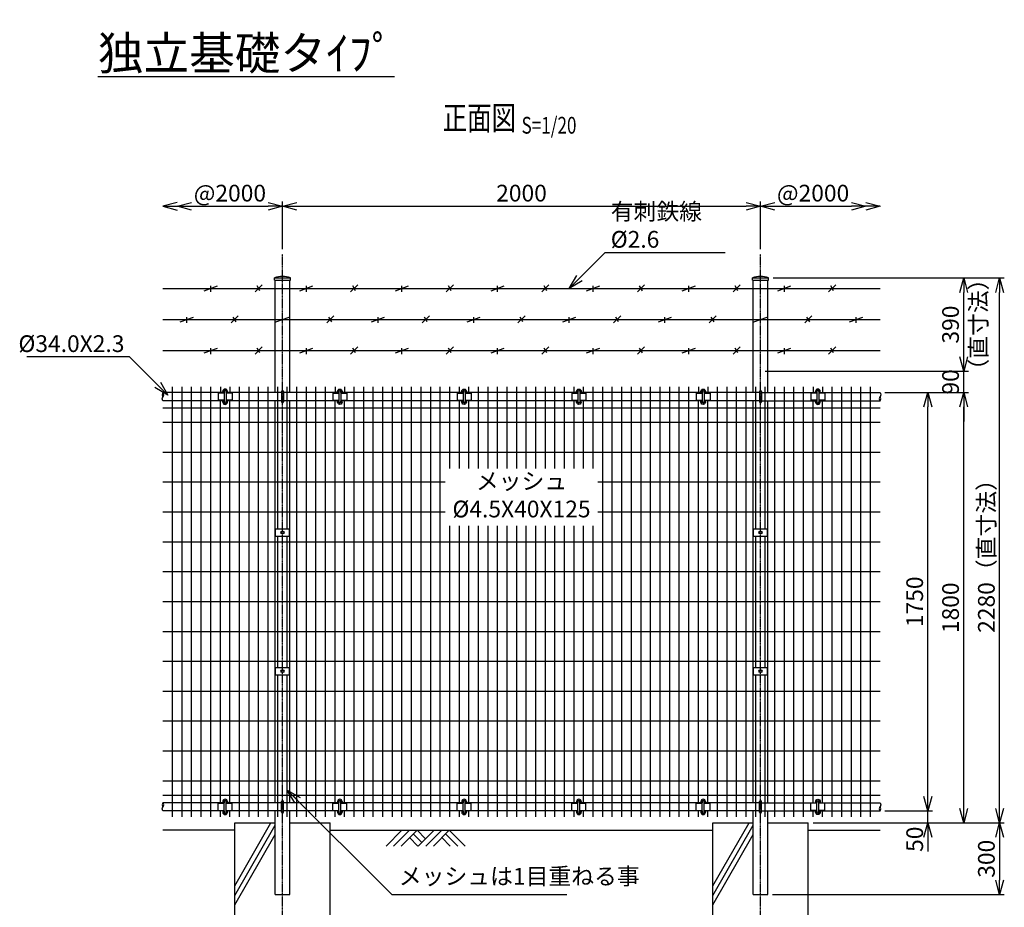
# Model space of a CAD drawing. Units: millimetres. Extents: x 32 to 13783, y -962 to 5201.
# Drawn here: x 32 to 4152, y 1192 to 4905 of the extents above; entities that cross this region are included whole.
import ezdxf
from ezdxf.enums import TextEntityAlignment as Align

# ---------------------------------------------------------------- set-up
doc = ezdxf.new("R2010")
doc.units = ezdxf.units.MM
doc.header["$LTSCALE"] = 0.2
doc.linetypes.add('CENTER2', pattern=[28.575, 19.05, -3.175, 3.175, -3.175])
for name, color, linetype in [('CENTER', 6, 'CENTER2'), ('L', 7, 'Continuous'), ('M', 82, 'Continuous'), ('TEXT', 150, 'Continuous')]:
    doc.layers.add(name, color=color, linetype=linetype)
doc.styles.add('NCE', font='romans.shx', dxfattribs={"width": 0.8, "bigfont": 'extfont.shx'})
doc.styles.get("Standard").update_dxf_attribs({"font": 'romans.shx', "width": 0.8, "bigfont": 'extfont.shx'})
doc.dimstyles.new('NCE_new_20', dxfattribs={"dimscale": 20, "dimtxt": 3.5, "dimasz": 3, "dimexe": 1, "dimexo": 1, "dimgap": 1, "dimtad": 1, "dimdsep": 46, "dimtxsty": 'NCE', "dimblk": 'OPEN30', "dimcen": 0, "dimclrd": 7, "dimclre": 7, "dimclrt": 256, "dimaunit": 1, "dimadec": 1, "dimazin": 0, "dimtfac": 1, "dimtix": 1, "dimtmove": 2, "dimatfit": 2, "dimldrblk": 'OPEN30', "dimfxl": 1, "dimtolj": 1, "dimtzin": 0, "dimarcsym": 0})

# ---------------------------------------------------------------- blocks, each defined once
blk = doc.blocks.new('土')
at = {"layer": 'L'}
for p, q in [((0, 0), (-66.8, -66.8)), ((31.5, 0), (-35.3, -66.8)), ((63, 0), (-3.8, -66.8)), ((31.5, -31.5), (66.8, -66.8)), ((47.2, -15.8), (83.3, -51.8)), ((63, 0), (99, -36)), ((135, 0), (68.2, -66.8)), ((166.5, 0), (99.7, -66.8)), ((198, 0), (131.2, -66.8)), ((166.5, -31.5), (201.8, -66.8)), ((182.2, -15.8), (233.3, -66.8)), ((198, 0), (264.8, -66.8))]:
    blk.add_line(p, q, dxfattribs=at)
blk = doc.blocks.new('有刺鉄線（外忍）')
at = {"layer": 'M'}
for p, q in [((0, 0), (3000, 0)), ((172.5, -10), (227.5, 10)), ((200, -15), (200, 10)), ((385, -15), (415, 15)), ((405.8, -10), (394.2, 10)), ((572.5, -10), (627.5, 10)), ((600, -15), (600, 10)), ((785, -15), (815, 15)), ((805.8, -10), (794.2, 10)), ((972.5, -10), (1027.5, 10)), ((1000, -15), (1000, 10)), ((1185, -15), (1215, 15)), ((1205.8, -10), (1194.2, 10)), ((1372.5, -10), (1427.5, 10)), ((1400, -15), (1400, 10)), ((1585, -15), (1615, 15)), ((1605.8, -10), (1594.2, 10)), ((1772.5, -10), (1827.5, 10)), ((1800, -15), (1800, 10)), ((1985, -15), (2015, 15)), ((2005.8, -10), (1994.2, 10)), ((2172.5, -10), (2227.5, 10)), ((2200, -15), (2200, 10)), ((2385, -15), (2415, 15)), ((2405.8, -10), (2394.2, 10)), ((2572.5, -10), (2627.5, 10)), ((2600, -15), (2600, 10)), ((2785, -15), (2815, 15)), ((2805.8, -10), (2794.2, 10)), ((72.5, -140), (127.5, -120)), ((100, -145), (100, -120)), ((285, -145), (315, -115)), ((305.8, -140), (294.2, -120)), ((472.5, -140), (527.5, -120)), ((500, -145), (500, -120)), ((685, -145), (715, -115)), ((705.8, -140), (694.2, -120)), ((872.5, -140), (927.5, -120)), ((900, -145), (900, -120)), ((1085, -145), (1115, -115)), ((1105.8, -140), (1094.2, -120)), ((1272.5, -140), (1327.5, -120)), ((1300, -145), (1300, -120)), ((1485, -145), (1515, -115)), ((1505.8, -140), (1494.2, -120)), ((1672.5, -140), (1727.5, -120)), ((1700, -145), (1700, -120)), ((1885, -145), (1915, -115)), ((1905.8, -140), (1894.2, -120)), ((2072.5, -140), (2127.5, -120)), ((2100, -145), (2100, -120)), ((2285, -145), (2315, -115)), ((2305.8, -140), (2294.2, -120)), ((2472.5, -140), (2527.5, -120)), ((2500, -145), (2500, -120)), ((2685, -145), (2715, -115)), ((2705.8, -140), (2694.2, -120)), ((2872.5, -140), (2927.5, -120)), ((2900, -145), (2900, -120)), ((0, -130), (3000, -130)), ((385, -275), (415, -245)), ((785, -275), (815, -245)), ((1185, -275), (1215, -245)), ((1585, -275), (1615, -245)), ((1985, -275), (2015, -245)), ((2385, -275), (2415, -245)), ((2785, -275), (2815, -245)), ((0, -260), (3000, -260)), ((172.5, -270), (227.5, -250)), ((200, -275), (200, -250)), ((405.8, -270), (394.2, -250)), ((572.5, -270), (627.5, -250)), ((600, -275), (600, -250)), ((805.8, -270), (794.2, -250)), ((972.5, -270), (1027.5, -250)), ((1000, -275), (1000, -250)), ((1205.8, -270), (1194.2, -250)), ((1372.5, -270), (1427.5, -250)), ((1400, -275), (1400, -250)), ((1605.8, -270), (1594.2, -250)), ((1772.5, -270), (1827.5, -250)), ((1800, -275), (1800, -250)), ((2005.8, -270), (1994.2, -250)), ((2172.5, -270), (2227.5, -250)), ((2200, -275), (2200, -250)), ((2405.8, -270), (2394.2, -250)), ((2572.5, -270), (2627.5, -250)), ((2600, -275), (2600, -250)), ((2805.8, -270), (2794.2, -250))]:
    blk.add_line(p, q, dxfattribs=at)
blk = doc.blocks.new('主柱メッシュ取付金具')
at = {"layer": 'M'}
for p, q in [((-29, -15), (-29, 15)), ((-29, 15), (29, 15)), ((29, -15), (29, 15)), ((-29, -15), (29, -15))]:
    blk.add_line(p, q, dxfattribs=at)
blk.add_circle((0, 0), 6.5, dxfattribs=at)
blk = doc.blocks.new('Break_Pipe')
blk.add_lwpolyline([(-0.5, 0, -0.388235), (0, 0)], format="xyb")
for centre, start, end in [((0.25, -0.27), 47.5641, 132.4359), ((0.25, 0.27), 227.5641, 312.4359)]:
    blk.add_arc(centre, 0.37, start, end)
blk = doc.blocks.new('胴縁メッシュ取付金具')
at = {"layer": 'M'}
for p, q in [((-29, 15), (-4, 15)), ((-29, -15), (-29, 15)), ((-4, -22), (-4, 22)), ((4, -22), (4, 22)), ((4, 15), (29, 15)), ((29, -15), (29, 15)), ((-29, -15), (-4, -15)), ((4, -15), (29, -15))]:
    blk.add_line(p, q, dxfattribs=at)
at = {"layer": 'M', "ltscale": 0.5}
for p, q in [((-9.7, 22.3), (-9.7, 17)), ((-4.7, 22.3), (-4.7, 17)), ((4.8, 22.2), (4.8, 17)), ((9.8, 22.2), (9.8, 17)), ((-9.7, -17), (-9.7, -22.3)), ((-4.7, -17), (-4.7, -22.3)), ((4.8, -17), (4.8, -22.3)), ((9.8, -17), (9.8, -22.3))]:
    blk.add_line(p, q, dxfattribs=at)
at = {"layer": 'M'}
for centre, radius, start, end in [((0, 22.2), 9.75, 0.0001, 180.0001), ((0, 22.2), 4.75, 0.0001, 180.0001), ((0, 22), 4, 0, 180), ((0, -22.3), 9.75, 179.9999, 359.9999), ((0, -22.3), 4.75, 179.9999, 359.9999), ((0, -22), 4, 180, 0)]:
    blk.add_arc(centre, radius, start, end, dxfattribs=at)
blk = doc.blocks.new('_OPEN30')
at = {"color": 0, "linetype": 'ByBlock'}
for p, q in [((-1, 0.268), (0, 0)), ((0, 0), (-1, -0.268)), ((0, 0), (-1, 0))]:
    blk.add_line(p, q, dxfattribs=at)
blk = doc.blocks.new('*D54')
at = {"layer": 'TEXT', "color": 7, "lineweight": -2, "transparency": 16777216}
for p, q in [((3831.8, 1655.1), (3831.8, 1715.1)), ((3651.8, 1595.1), (3851.8, 1595.1)), ((3831.8, 1545.1), (3831.8, 1595.1)), ((3401.8, 1545.1), (3851.8, 1545.1)), ((3831.8, 1485.1), (3831.8, 1425.1))]:
    blk.add_line(p, q, dxfattribs=at)
at = {"layer": 'TEXT', "color": 7, "lineweight": -2, "transparency": 16777216, "xscale": 60, "yscale": 60, "zscale": 60}
for p, rotation in [((3831.8, 1595.1), 270), ((3831.8, 1545.1), 90)]:
    blk.add_blockref('_OPEN30', p, dxfattribs=dict(at, rotation=rotation))
at = {"layer": 'TEXT', "transparency": 16777216, "insert": (3776.8, 1476.8), "char_height": 70, "attachment_point": 5, "rotation": 90, "style": 'NCE'}
blk.add_mtext('\\A1;50', dxfattribs=at)
blk = doc.blocks.new('*D55')
at = {"layer": 'TEXT', "color": 7, "lineweight": -2, "transparency": 16777216}
for p, q in [((3651.8, 3345.1), (3851.8, 3345.1)), ((3831.8, 1655.1), (3831.8, 3285.1)), ((3651.8, 1595.1), (3851.8, 1595.1))]:
    blk.add_line(p, q, dxfattribs=at)
at = {"layer": 'TEXT', "color": 7, "lineweight": -2, "transparency": 16777216, "xscale": 60, "yscale": 60, "zscale": 60}
for p, rotation in [((3831.8, 3345.1), 90), ((3831.8, 1595.1), 270)]:
    blk.add_blockref('_OPEN30', p, dxfattribs=dict(at, rotation=rotation))
at = {"layer": 'TEXT', "transparency": 16777216, "insert": (3776.8, 2470.1), "char_height": 70, "attachment_point": 5, "rotation": 90, "style": 'NCE'}
blk.add_mtext('\\A1;1750', dxfattribs=at)
blk = doc.blocks.new('*D56')
at = {"layer": 'TEXT', "color": 7, "lineweight": -2, "transparency": 16777216}
for p, q in [((3651.8, 3345.1), (4001.8, 3345.1)), ((3981.8, 1605.1), (3981.8, 3285.1)), ((3401.8, 1545.1), (4001.8, 1545.1))]:
    blk.add_line(p, q, dxfattribs=at)
at = {"layer": 'TEXT', "color": 7, "lineweight": -2, "transparency": 16777216, "xscale": 60, "yscale": 60, "zscale": 60}
for p, rotation in [((3981.8, 3345.1), 90), ((3981.8, 1545.1), 270)]:
    blk.add_blockref('_OPEN30', p, dxfattribs=dict(at, rotation=rotation))
at = {"layer": 'TEXT', "transparency": 16777216, "insert": (3926.8, 2445.1), "char_height": 70, "attachment_point": 5, "rotation": 90, "style": 'NCE'}
blk.add_mtext('\\A1;1800', dxfattribs=at)
blk = doc.blocks.new('*D57')
at = {"layer": 'TEXT', "color": 7, "lineweight": -2, "transparency": 16777216}
for p, q in [((3981.8, 3495.1), (3981.8, 3555.1)), ((3151.8, 3435.1), (4001.8, 3435.1)), ((3981.8, 3345.1), (3981.8, 3435.1)), ((3651.8, 3345.1), (4001.8, 3345.1)), ((3981.8, 3285.1), (3981.8, 3225.1))]:
    blk.add_line(p, q, dxfattribs=at)
at = {"layer": 'TEXT', "color": 7, "lineweight": -2, "transparency": 16777216, "xscale": 60, "yscale": 60, "zscale": 60}
for p, rotation in [((3981.8, 3435.1), 270), ((3981.8, 3345.1), 90)]:
    blk.add_blockref('_OPEN30', p, dxfattribs=dict(at, rotation=rotation))
at = {"layer": 'TEXT', "transparency": 16777216, "insert": (3926.8, 3390.1), "char_height": 70, "attachment_point": 5, "rotation": 90, "style": 'NCE'}
blk.add_mtext('\\A1;90', dxfattribs=at)
blk = doc.blocks.new('*D58')
at = {"layer": 'TEXT', "color": 7, "lineweight": -2, "transparency": 16777216}
for p, q in [((3184.8, 3824.8), (4001.8, 3824.8)), ((3981.8, 3495.1), (3981.8, 3764.8)), ((3151.8, 3435.1), (4001.8, 3435.1))]:
    blk.add_line(p, q, dxfattribs=at)
at = {"layer": 'TEXT', "color": 7, "lineweight": -2, "transparency": 16777216, "xscale": 60, "yscale": 60, "zscale": 60}
for p, rotation in [((3981.8, 3824.8), 90), ((3981.8, 3435.1), 270)]:
    blk.add_blockref('_OPEN30', p, dxfattribs=dict(at, rotation=rotation))
at = {"layer": 'TEXT', "transparency": 16777216, "insert": (3926.8, 3630), "char_height": 70, "attachment_point": 5, "rotation": 90, "style": 'NCE'}
blk.add_mtext('\\A1;390', dxfattribs=at)
blk = doc.blocks.new('*D59')
at = {"layer": 'TEXT', "color": 7, "lineweight": -2, "transparency": 16777216}
for p, q in [((3401.8, 1545.1), (4151.8, 1545.1)), ((4131.8, 1485.1), (4131.8, 1305.1)), ((3182, 1245.1), (4151.8, 1245.1))]:
    blk.add_line(p, q, dxfattribs=at)
at = {"layer": 'TEXT', "color": 7, "lineweight": -2, "transparency": 16777216, "xscale": 60, "yscale": 60, "zscale": 60}
for p, rotation in [((4131.8, 1545.1), 90), ((4131.8, 1245.1), 270)]:
    blk.add_blockref('_OPEN30', p, dxfattribs=dict(at, rotation=rotation))
at = {"layer": 'TEXT', "transparency": 16777216, "insert": (4076.8, 1395.1), "char_height": 70, "attachment_point": 5, "rotation": 90, "style": 'NCE'}
blk.add_mtext('\\A1;300', dxfattribs=at)
blk = doc.blocks.new('*D60')
at = {"layer": 'TEXT', "color": 7, "lineweight": -2, "transparency": 16777216}
for p, q in [((3184.8, 3824.8), (4151.8, 3824.8)), ((4131.8, 1605.1), (4131.8, 3764.8)), ((3351.8, 1545.1), (4151.8, 1545.1))]:
    blk.add_line(p, q, dxfattribs=at)
at = {"layer": 'TEXT', "color": 7, "lineweight": -2, "transparency": 16777216, "xscale": 60, "yscale": 60, "zscale": 60}
for p, rotation in [((4131.8, 3824.8), 90), ((4131.8, 1545.1), 270)]:
    blk.add_blockref('_OPEN30', p, dxfattribs=dict(at, rotation=rotation))
at = {"layer": 'TEXT', "transparency": 16777216, "insert": (4076.8, 2685), "char_height": 70, "attachment_point": 5, "rotation": 90, "style": 'NCE'}
blk.add_mtext('\\A1;2280（直寸法）', dxfattribs=at)
blk = doc.blocks.new('*D61')
at = {"layer": 'TEXT', "color": 7, "lineweight": -2, "transparency": 16777216}
for p, q in [((751.8, 4124.8), (1071.8, 4124.8)), ((1131.8, 3944.8), (1131.8, 4144.8))]:
    blk.add_line(p, q, dxfattribs=at)
at = {"layer": 'TEXT', "color": 7, "lineweight": -2, "transparency": 16777216, "xscale": 60, "yscale": 60, "zscale": 60, "rotation": 180}
blk.add_blockref('_OPEN30', (691.8, 4124.8), dxfattribs=at)
at = {"layer": 'TEXT', "color": 7, "lineweight": -2, "transparency": 16777216, "xscale": 60, "yscale": 60, "zscale": 60}
blk.add_blockref('_OPEN30', (1131.8, 4124.8), dxfattribs=at)
at = {"layer": 'TEXT', "transparency": 16777216, "insert": (911.8, 4179.8), "char_height": 70, "attachment_point": 5, "style": 'NCE'}
blk.add_mtext('\\A1;@2000', dxfattribs=at)
blk = doc.blocks.new('*D62')
at = {"layer": 'TEXT', "color": 7, "lineweight": -2, "transparency": 16777216}
for p, q in [((1131.8, 3944.8), (1131.8, 4144.8)), ((1191.8, 4124.8), (3071.8, 4124.8)), ((3131.8, 3944.8), (3131.8, 4144.8))]:
    blk.add_line(p, q, dxfattribs=at)
at = {"layer": 'TEXT', "color": 7, "lineweight": -2, "transparency": 16777216, "xscale": 60, "yscale": 60, "zscale": 60, "rotation": 180}
blk.add_blockref('_OPEN30', (1131.8, 4124.8), dxfattribs=at)
at = {"layer": 'TEXT', "color": 7, "lineweight": -2, "transparency": 16777216, "xscale": 60, "yscale": 60, "zscale": 60}
blk.add_blockref('_OPEN30', (3131.8, 4124.8), dxfattribs=at)
at = {"layer": 'TEXT', "transparency": 16777216, "insert": (2131.8, 4179.8), "char_height": 70, "attachment_point": 5, "style": 'NCE'}
blk.add_mtext('\\A1;2000', dxfattribs=at)
blk = doc.blocks.new('*D63')
at = {"layer": 'TEXT', "color": 7, "lineweight": -2, "transparency": 16777216}
for p, q in [((3131.8, 3944.8), (3131.8, 4144.8)), ((3191.8, 4124.8), (3511.8, 4124.8))]:
    blk.add_line(p, q, dxfattribs=at)
at = {"layer": 'TEXT', "color": 7, "lineweight": -2, "transparency": 16777216, "xscale": 60, "yscale": 60, "zscale": 60, "rotation": 180}
blk.add_blockref('_OPEN30', (3131.8, 4124.8), dxfattribs=at)
at = {"layer": 'TEXT', "color": 7, "lineweight": -2, "transparency": 16777216, "xscale": 60, "yscale": 60, "zscale": 60}
blk.add_blockref('_OPEN30', (3571.8, 4124.8), dxfattribs=at)
at = {"layer": 'TEXT', "transparency": 16777216, "insert": (3351.8, 4179.8), "char_height": 70, "attachment_point": 5, "style": 'NCE'}
blk.add_mtext('\\A1;@2000', dxfattribs=at)
blk = doc.blocks.new('Title & Scale')
at = {"layer": 'TEXT', "width": 0.75}
blk.add_attdef('図面名', text='', height=5, dxfattribs=at).set_placement((0, 0), align=Align.BOTTOM_RIGHT)
blk.add_attdef('縮尺', text='', height=3.5, dxfattribs=at).set_placement((0, -0.3), align=Align.BOTTOM_LEFT)
blk = doc.blocks.new('*D64')
at = {"layer": 'TEXT', "color": 7, "lineweight": -2, "transparency": 16777216}
for p, q in [((3184.8, 3824.8), (4001.8, 3824.8)), ((3981.8, 3495.1), (3981.8, 3764.8)), ((3151.8, 3435.1), (4001.8, 3435.1))]:
    blk.add_line(p, q, dxfattribs=at)
at = {"layer": 'TEXT', "color": 7, "lineweight": -2, "transparency": 16777216, "xscale": 60, "yscale": 60, "zscale": 60}
for p, rotation in [((3981.8, 3824.8), 90), ((3981.8, 3435.1), 270)]:
    blk.add_blockref('_OPEN30', p, dxfattribs=dict(at, rotation=rotation))
at = {"layer": 'TEXT', "transparency": 16777216, "insert": (4043.5, 3630), "char_height": 70, "attachment_point": 5, "rotation": 90, "style": 'NCE'}
blk.add_mtext('\\A1;（直寸法）', dxfattribs=at)

msp = doc.modelspace()

# ---------------------------------------------------------------- linework, layer by layer
at = {"layer": 'CENTER'}
for p, q in [((1131.786, 1145.101), (1131.786, 3924.812)), ((3131.786, 1145.101), (3131.786, 3924.812))]:
    msp.add_line(p, q, dxfattribs=at)
at = {"layer": 'L'}
for p, q in [((931.786, 1281.992), (1083.692, 1545.101)), ((931.786, 1241.992), (1101.536, 1536.008)), ((2931.786, 1281.992), (3083.692, 1545.101)), ((2931.786, 1241.992), (3101.536, 1536.008)), ((931.786, 1515.101), (631.786, 1515.101)), ((931.786, 1201.992), (1101.536, 1496.008)), ((1331.786, 1515.101), (2931.786, 1515.101)), ((2931.786, 1201.992), (3101.536, 1496.008)), ((3331.786, 1515.101), (3631.786, 1515.101))]:
    msp.add_line(p, q, dxfattribs=at)
at = {"layer": 'M'}
for p, q in [((1098.736, 3816.312), (1098.736, 3824.812)), ((1098.736, 3824.812), (1164.836, 3824.812)), ((1098.736, 3816.312), (1164.836, 3816.312)), ((1101.536, 3345.101), (1101.536, 3816.312)), ((1162.036, 3345.101), (1162.036, 3816.312)), ((1164.836, 3816.312), (1164.836, 3824.812)), ((3098.736, 3816.312), (3098.736, 3824.812)), ((3098.736, 3824.812), (3164.836, 3824.812)), ((3098.736, 3816.312), (3164.836, 3816.312)), ((3101.536, 3345.101), (3101.536, 3816.312)), ((3162.036, 3345.101), (3162.036, 3816.312)), ((3164.836, 3816.312), (3164.836, 3824.812)), ((887.786, 3345.101), (631.786, 3345.101)), ((671.786, 1570.101), (671.786, 3370.101)), ((711.786, 1570.101), (711.786, 3370.101)), ((751.786, 1570.101), (751.786, 3370.101)), ((791.786, 1570.101), (791.786, 3370.101)), ((831.786, 1570.101), (831.786, 3370.101)), ((871.786, 3370.101), (871.786, 3343.101)), ((1127.786, 3345.101), (895.786, 3345.101)), ((911.786, 3370.101), (911.786, 3343.101)), ((951.786, 1570.101), (951.786, 3370.101)), ((991.786, 1570.101), (991.786, 3370.101)), ((1031.786, 1570.101), (1031.786, 3370.101)), ((1071.786, 1570.101), (1071.786, 3370.101)), ((1111.786, 2775.101), (1111.786, 3370.101)), ((1127.786, 3350.101), (1127.786, 3306.101)), ((1135.786, 3350.101), (1135.786, 3306.101)), ((1367.786, 3345.101), (1135.786, 3345.101)), ((1151.786, 2775.101), (1151.786, 3370.101)), ((1191.786, 1570.101), (1191.786, 3370.101)), ((1231.786, 1570.101), (1231.786, 3370.101)), ((1271.786, 1570.101), (1271.786, 3370.101)), ((1311.786, 1570.101), (1311.786, 3370.101)), ((1351.786, 3370.101), (1351.786, 3343.101)), ((1887.786, 3345.101), (1375.786, 3345.101)), ((1391.786, 3370.101), (1391.786, 3343.101)), ((1431.786, 1570.101), (1431.786, 3370.101)), ((1471.786, 1570.101), (1471.786, 3370.101)), ((1511.786, 1570.101), (1511.786, 3370.101)), ((1551.786, 1570.101), (1551.786, 3370.101)), ((1591.786, 1570.101), (1591.786, 3370.101)), ((1631.786, 1570.101), (1631.786, 3370.101)), ((1671.786, 1570.101), (1671.786, 3370.101)), ((1711.786, 1570.101), (1711.786, 3370.101)), ((1751.786, 1570.101), (1751.786, 3370.101)), ((1791.786, 1570.101), (1791.786, 3370.101)), ((1831.786, 3027.601), (1831.786, 3370.101)), ((1871.786, 3343.101), (1871.786, 3370.101)), ((2367.786, 3345.101), (1895.786, 3345.101)), ((1911.786, 3343.101), (1911.786, 3370.101)), ((1951.786, 3027.601), (1951.786, 3370.101)), ((1991.786, 3027.601), (1991.786, 3370.101)), ((2031.786, 3027.601), (2031.786, 3370.101)), ((2071.786, 3027.601), (2071.786, 3370.101)), ((2111.786, 3027.601), (2111.786, 3370.101)), ((2151.786, 3027.601), (2151.786, 3370.101)), ((2191.786, 3027.601), (2191.786, 3370.101)), ((2231.786, 3027.601), (2231.786, 3370.101)), ((2271.786, 3027.601), (2271.786, 3370.101)), ((2311.786, 3027.601), (2311.786, 3370.101)), ((2351.786, 3343.101), (2351.786, 3370.101)), ((2887.786, 3345.101), (2375.786, 3345.101)), ((2391.786, 3343.101), (2391.786, 3370.101)), ((2431.786, 3027.601), (2431.786, 3370.101)), ((2471.786, 1570.101), (2471.786, 3370.101)), ((2511.786, 1570.101), (2511.786, 3370.101)), ((2551.786, 1570.101), (2551.786, 3370.101)), ((2591.786, 1570.101), (2591.786, 3370.101)), ((2631.786, 1570.101), (2631.786, 3370.101)), ((2671.786, 1570.101), (2671.786, 3370.101)), ((2711.786, 1570.101), (2711.786, 3370.101)), ((2751.786, 1570.101), (2751.786, 3370.101)), ((2791.786, 1570.101), (2791.786, 3370.101)), ((2831.786, 1570.101), (2831.786, 3370.101)), ((2871.786, 3370.101), (2871.786, 3343.101)), ((3127.786, 3345.101), (2895.786, 3345.101)), ((2911.786, 3370.101), (2911.786, 3343.101)), ((2951.786, 1570.101), (2951.786, 3370.101)), ((2991.786, 1570.101), (2991.786, 3370.101)), ((3031.786, 1570.101), (3031.786, 3370.101)), ((3071.786, 1570.101), (3071.786, 3370.101)), ((3111.786, 2775.101), (3111.786, 3370.101)), ((3127.786, 3350.101), (3127.786, 3306.101)), ((3135.786, 3350.101), (3135.786, 3306.101)), ((3135.786, 3345.101), (3367.786, 3345.101)), ((3151.786, 2775.101), (3151.786, 3370.101)), ((3191.786, 1570.101), (3191.786, 3370.101)), ((3231.786, 1570.101), (3231.786, 3370.101)), ((3271.786, 1570.101), (3271.786, 3370.101)), ((3311.786, 1570.101), (3311.786, 3370.101)), ((3351.786, 3370.101), (3351.786, 3343.101)), ((3375.786, 3345.101), (3631.786, 3345.101)), ((3391.786, 3370.101), (3391.786, 3343.101)), ((3431.786, 1570.101), (3431.786, 3370.101)), ((3471.786, 1570.101), (3471.786, 3370.101)), ((3511.786, 1570.101), (3511.786, 3370.101)), ((3551.786, 1570.101), (3551.786, 3370.101)), ((3591.786, 1570.101), (3591.786, 3370.101)), ((887.786, 3311.101), (631.786, 3311.101)), ((871.786, 1627.101), (871.786, 3313.101)), ((1127.786, 3311.101), (895.786, 3311.101)), ((911.786, 1627.101), (911.786, 3313.101)), ((1101.536, 1629.101), (1101.536, 3311.101)), ((1367.786, 3311.101), (1135.786, 3311.101)), ((1162.036, 1629.101), (1162.036, 3311.101)), ((1351.786, 1627.101), (1351.786, 3313.101)), ((1887.786, 3311.101), (1375.786, 3311.101)), ((1391.786, 1627.101), (1391.786, 3313.101)), ((1871.786, 3027.601), (1871.786, 3313.101)), ((2367.786, 3311.101), (1895.786, 3311.101)), ((1911.786, 3027.601), (1911.786, 3313.101)), ((2351.786, 3027.601), (2351.786, 3313.101)), ((2887.786, 3311.101), (2375.786, 3311.101)), ((2391.786, 3027.601), (2391.786, 3313.101)), ((2871.786, 1627.101), (2871.786, 3313.101)), ((3127.786, 3311.101), (2895.786, 3311.101)), ((2911.786, 1627.101), (2911.786, 3313.101)), ((3101.536, 1629.101), (3101.536, 3311.101)), ((3135.786, 3311.101), (3367.786, 3311.101)), ((3162.036, 1629.101), (3162.036, 3311.101)), ((3351.786, 1627.101), (3351.786, 3313.101)), ((3375.786, 3311.101), (3631.786, 3311.101)), ((3391.786, 1627.101), (3391.786, 3313.101)), ((3631.786, 3280.605), (631.786, 3280.605)), ((3631.786, 3220.101), (631.786, 3220.101)), ((3631.786, 3095.101), (631.786, 3095.101)), ((1811.786, 2970.101), (631.786, 2970.101)), ((3631.786, 2970.101), (2451.786, 2970.101)), ((1811.786, 2845.101), (631.786, 2845.101)), ((3631.786, 2845.101), (2451.786, 2845.101)), ((1831.786, 1570.101), (1831.786, 2787.601)), ((1871.786, 1627.101), (1871.786, 2787.601)), ((1911.786, 1627.101), (1911.786, 2787.601)), ((1951.786, 1570.101), (1951.786, 2787.601)), ((1991.786, 1570.101), (1991.786, 2787.601)), ((2031.786, 1570.101), (2031.786, 2787.601)), ((2071.786, 1570.101), (2071.786, 2787.601)), ((2111.786, 1570.101), (2111.786, 2787.601)), ((2151.786, 1570.101), (2151.786, 2787.601)), ((2191.786, 1570.101), (2191.786, 2787.601)), ((2231.786, 1570.101), (2231.786, 2787.601)), ((2271.786, 1570.101), (2271.786, 2787.601)), ((2311.786, 1570.101), (2311.786, 2787.601)), ((2351.786, 1627.101), (2351.786, 2787.601)), ((2391.786, 1627.101), (2391.786, 2787.601)), ((2431.786, 1570.101), (2431.786, 2787.601)), ((3631.786, 2720.101), (631.786, 2720.101)), ((1111.786, 2195.101), (1111.786, 2745.101)), ((1151.786, 2195.101), (1151.786, 2745.101)), ((3111.786, 2195.101), (3111.786, 2745.101)), ((3151.786, 2195.101), (3151.786, 2745.101)), ((3631.786, 2595.101), (631.786, 2595.101)), ((3631.786, 2470.101), (631.786, 2470.101)), ((3631.786, 2345.101), (631.786, 2345.101)), ((3631.786, 2220.101), (631.786, 2220.101)), ((1111.786, 1570.101), (1111.786, 2165.101)), ((1151.786, 1570.101), (1151.786, 2165.101)), ((3111.786, 1570.101), (3111.786, 2165.101)), ((3151.786, 1570.101), (3151.786, 2165.101)), ((3631.786, 2095.101), (631.786, 2095.101)), ((3631.786, 1970.101), (631.786, 1970.101)), ((3631.786, 1845.101), (631.786, 1845.101)), ((3631.786, 1720.101), (631.786, 1720.101)), ((3631.786, 1659.597), (631.786, 1659.597)), ((887.786, 1629.101), (631.786, 1629.101)), ((1127.786, 1629.101), (895.786, 1629.101)), ((1127.786, 1590.101), (1127.786, 1634.101)), ((1135.786, 1590.101), (1135.786, 1634.101)), ((1367.786, 1629.101), (1135.786, 1629.101)), ((1887.786, 1629.101), (1375.786, 1629.101)), ((2367.786, 1629.101), (1895.786, 1629.101)), ((2887.786, 1629.101), (2375.786, 1629.101)), ((3127.786, 1629.101), (2895.786, 1629.101)), ((3127.786, 1590.101), (3127.786, 1634.101)), ((3135.786, 1590.101), (3135.786, 1634.101)), ((3135.786, 1629.101), (3367.786, 1629.101)), ((3375.786, 1629.101), (3631.786, 1629.101)), ((887.786, 1595.101), (631.786, 1595.101)), ((871.786, 1570.101), (871.786, 1597.101)), ((1127.786, 1595.101), (895.786, 1595.101)), ((911.786, 1570.101), (911.786, 1597.101)), ((1101.536, 1245.101), (1101.536, 1595.101)), ((1367.786, 1595.101), (1135.786, 1595.101)), ((1162.036, 1245.101), (1162.036, 1595.101)), ((1351.786, 1570.101), (1351.786, 1597.101)), ((1887.786, 1595.101), (1375.786, 1595.101)), ((1391.786, 1570.101), (1391.786, 1597.101)), ((1871.786, 1570.101), (1871.786, 1597.101)), ((2367.786, 1595.101), (1895.786, 1595.101)), ((1911.786, 1570.101), (1911.786, 1597.101)), ((2351.786, 1570.101), (2351.786, 1597.101)), ((2887.786, 1595.101), (2375.786, 1595.101)), ((2391.786, 1570.101), (2391.786, 1597.101)), ((2871.786, 1570.101), (2871.786, 1597.101)), ((3127.786, 1595.101), (2895.786, 1595.101)), ((2911.786, 1570.101), (2911.786, 1597.101)), ((3101.536, 1245.101), (3101.536, 1595.101)), ((3135.786, 1595.101), (3367.786, 1595.101)), ((3162.036, 1245.101), (3162.036, 1595.101)), ((3351.786, 1570.101), (3351.786, 1597.101)), ((3375.786, 1595.101), (3631.786, 1595.101)), ((3391.786, 1570.101), (3391.786, 1597.101)), ((931.786, 1545.101), (1101.536, 1545.101)), ((931.786, 645.101), (931.786, 1545.101)), ((1162.036, 1545.101), (1331.786, 1545.101)), ((1331.786, 645.101), (1331.786, 1545.101)), ((2931.786, 1545.101), (3101.536, 1545.101)), ((2931.786, 645.101), (2931.786, 1545.101)), ((3162.036, 1545.101), (3331.786, 1545.101)), ((3331.786, 645.101), (3331.786, 1545.101)), ((1101.536, 1245.101), (1162.036, 1245.101)), ((3101.536, 1245.101), (3162.036, 1245.101))]:
    msp.add_line(p, q, dxfattribs=at)
for centre, radius, start, end in [((1131.786, 3744.039), 87.273, 67.747094, 112.252906), ((3131.786, 3744.039), 87.273, 67.747094, 112.252906), ((1131.786, 3350.101), 4, 0, 180), ((3131.786, 3350.101), 4, 0, 180), ((1131.786, 3306.101), 4, 180, 0), ((3131.786, 3306.101), 4, 180, 0), ((1131.786, 1634.101), 4, 0, 180), ((3131.786, 1634.101), 4, 0, 180), ((1131.786, 1590.101), 4, 180, 0), ((3131.786, 1590.101), 4, 180, 0)]:
    msp.add_arc(centre, radius, start, end, dxfattribs=at)

# ---------------------------------------------------------------- block references
at = {"layer": 'L', "yscale": 60, "zscale": 60}
for p, xscale in [((631.786, 4124.812), -60), ((3631.786, 4124.812), 60)]:
    msp.add_blockref('_OPEN30', p, dxfattribs=dict(at, xscale=xscale))
at = {"layer": 'L', "xscale": 34, "yscale": 34, "zscale": 34}
for p, rotation in [((631.786, 3328.101), 90), ((3631.786, 3328.101), 270), ((631.786, 1612.101), 90), ((3631.786, 1612.101), 270)]:
    msp.add_blockref('Break_Pipe', p, dxfattribs=dict(at, rotation=rotation))
at = {"layer": 'M'}
for name, p in [('有刺鉄線（外忍）', (631.786, 3781.511)), ('土', (1631.786, 1515.101))]:
    msp.add_blockref(name, p, dxfattribs=at)
at = {"layer": 'TEXT', "xscale": 20, "yscale": 20, "zscale": 20}
msp.add_blockref('Title & Scale', (2132.001, 4412.886), dxfattribs=at).add_auto_attribs({'図面名': '%%u正面図 ', '縮尺': '%%uS=1/20'})
at = {"layer": 'TEXT', "rotation": 180}
for p in [(891.786, 3328.101), (3371.786, 3328.101)]:
    msp.add_blockref('胴縁メッシュ取付金具', p, dxfattribs=at)
at = {"layer": 'TEXT', "xscale": -1, "rotation": 180}
for p in [(1371.786, 3328.101), (1891.786, 3328.101), (2371.786, 3328.101), (2891.786, 3328.101)]:
    msp.add_blockref('胴縁メッシュ取付金具', p, dxfattribs=at)
at = {"layer": 'TEXT'}
for name, p in [('主柱メッシュ取付金具', (1131.786, 2760.101)), ('主柱メッシュ取付金具', (3131.786, 2760.101)), ('主柱メッシュ取付金具', (1131.786, 2180.101)), ('主柱メッシュ取付金具', (3131.786, 2180.101)), ('胴縁メッシュ取付金具', (891.786, 1612.101)), ('胴縁メッシュ取付金具', (1371.786, 1612.101)), ('胴縁メッシュ取付金具', (1891.786, 1612.101)), ('胴縁メッシュ取付金具', (2371.786, 1612.101)), ('胴縁メッシュ取付金具', (2891.786, 1612.101))]:
    msp.add_blockref(name, p, dxfattribs=at)
at = {"layer": 'TEXT', "xscale": -1}
msp.add_blockref('胴縁メッシュ取付金具', (3371.786, 1612.101), dxfattribs=at)

# ---------------------------------------------------------------- texts
at = {"layer": 'TEXT', "insert": (980.062, 4765.421), "char_height": 140, "width": 1000, "attachment_point": 5, "style": 'NCE', "bg_fill": 2}
msp.add_mtext('{\\L独立基礎タｲﾌﾟ}', dxfattribs=at)
at = {"layer": 'TEXT', "char_height": 70, "style": 'NCE'}
for s, insert, attachment_point in [('\\A1;有刺鉄線 %%c2.6', (2505.114, 3951.511), 7), ('\\A1;%%c34.0X2.3', (470.622, 3515.101), 9), ('メッシュは1目重ねる事', (1618.483, 1265.101), 7)]:
    msp.add_mtext(s, dxfattribs=dict(at, insert=insert, attachment_point=attachment_point))

# ---------------------------------------------------------------- dimensions: what is measured, and where the dimension line sits
at = {"layer": 'TEXT'}
for base, p1, p2, picture, middle in [((1131.786, 4124.812), (691.786, 4124.812), (1131.786, 3924.812), '*D61', (911.786, 4179.812)), ((3571.786, 4124.812), (3131.786, 3924.812), (3571.786, 4124.812), '*D63', (3351.786, 4179.812))]:
    dim = msp.add_linear_dim(base=base, p1=p1, p2=p2, text='@2000', dimstyle='NCE_new_20', dxfattribs=at)
    dim.commit()
    dim.dimension.update_dxf_attribs({"geometry": picture, "text_midpoint": middle})
dim = msp.add_linear_dim(base=(3131.786, 4124.812), p1=(1131.786, 3924.812), p2=(3131.786, 3924.812), dimstyle='NCE_new_20', dxfattribs=at)
dim.commit()
dim.dimension.update_dxf_attribs({"geometry": '*D62', "text_midpoint": (2131.786, 4179.812)})
dim = msp.add_linear_dim(base=(3981.786, 3824.812), p1=(3131.786, 3435.101), p2=(3164.836, 3824.812), angle=90, text='（直寸法）', dimstyle='NCE_new_20', override={"dimdec": 0}, dxfattribs=at)
dim.commit()
dim.dimension.update_dxf_attribs({"geometry": '*D64', "text_midpoint": (4043.48, 3629.957), "dimtype": 160})
for base, p1, override, picture, middle in [((3981.786, 3824.812), (3131.786, 3435.101), {"dimdec": 0}, '*D58', (3926.786, 3629.957)), ((4131.786, 3824.812), (3331.786, 1545.101), {"dimdec": 0, "dimpost": '（直寸法）'}, '*D60', (4076.786, 2684.957))]:
    dim = msp.add_linear_dim(base=base, p1=p1, p2=(3164.836, 3824.812), angle=90, dimstyle='NCE_new_20', override=override, dxfattribs=at)
    dim.commit()
    dim.dimension.update_dxf_attribs({"geometry": picture, "text_midpoint": middle})
for base, p1, p2, picture, middle in [((3981.786, 3435.101), (3631.786, 3345.101), (3131.786, 3435.101), '*D57', (3926.786, 3390.101)), ((3981.786, 3345.101), (3381.786, 1545.101), (3631.786, 3345.101), '*D56', (3926.786, 2445.101)), ((3831.786, 3345.101), (3631.786, 1595.101), (3631.786, 3345.101), '*D55', (3776.786, 2470.101)), ((4131.786, 1245.101), (3381.786, 1545.101), (3162.036, 1245.101), '*D59', (4076.786, 1395.101))]:
    dim = msp.add_linear_dim(base=base, p1=p1, p2=p2, angle=90, dimstyle='NCE_new_20', dxfattribs=at)
    dim.commit()
    dim.dimension.update_dxf_attribs({"geometry": picture, "text_midpoint": middle})
dim = msp.add_linear_dim(base=(3831.786, 1595.101), p1=(3381.786, 1545.101), p2=(3631.786, 1595.101), angle=90, dimstyle='NCE_new_20', dxfattribs=at)
dim.commit()
dim.dimension.update_dxf_attribs({"geometry": '*D54', "text_midpoint": (3776.786, 1476.768), "dimtype": 160})

# ---------------------------------------------------------------- leaders
at = {"layer": 'TEXT', "annotation_type": 0, "has_hookline": 1}
for points, hookline_direction, text_width in [([(2331.786, 3781.511), (2481.786, 3931.511), (2485.114, 3931.511)], 0, 478.4), ([(651.786, 3335.101), (491.786, 3495.101), (490.622, 3495.101)], 1, 408), ([(1151.786, 1682.601), (1589.286, 1245.101), (1598.483, 1245.101)], 0, 702.933)]:
    msp.add_leader(points, dimstyle='NCE_new_20', override={"dimgap": 1, "dimtad": 1}, dxfattribs=dict(at, hookline_direction=hookline_direction, text_width=text_width))

# ---------------------------------------------------------------- next in the draw order: texts
at = {"layer": 'TEXT', "insert": (2131.786, 2907.601), "char_height": 70, "width": 570.34122, "attachment_point": 5, "style": 'NCE', "bg_fill": 2}
msp.add_mtext('メッシュ\\P%%c4.5X40X125', dxfattribs=at)

doc.saveas('drawing.dxf')
